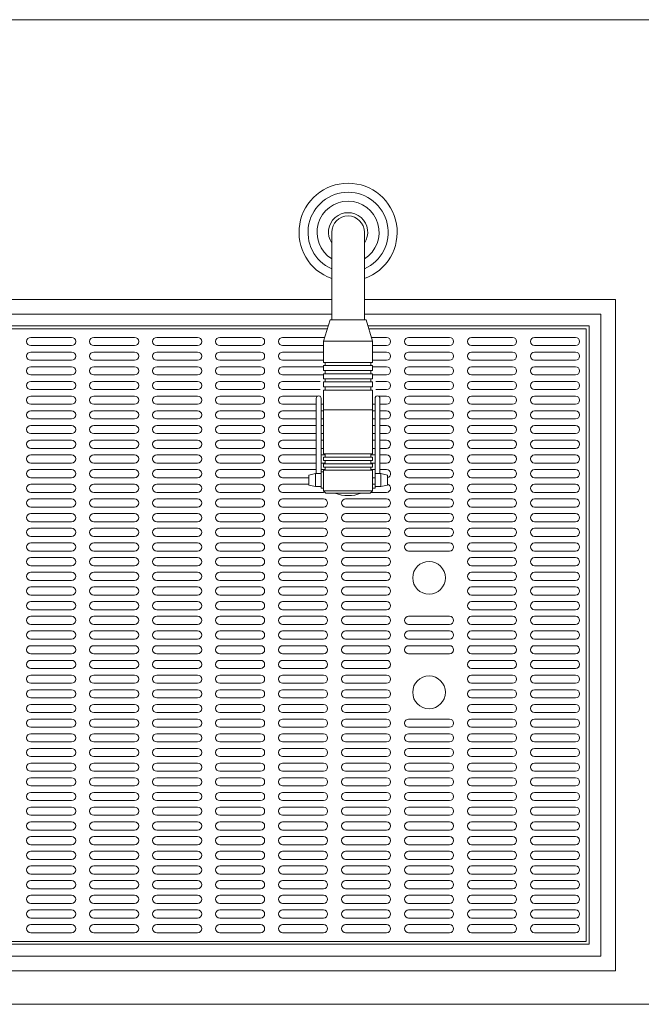
# Model space of a CAD drawing. Units: millimetres. Extents: x 7552 to 10327, y -804 to 11169.
# Drawn here: x 8402 to 8782, y 6120 to 6722 of the extents above; entities that cross this region are included whole.
import ezdxf

# ---------------------------------------------------------------- set-up
doc = ezdxf.new("R2010")
doc.units = ezdxf.units.MM
doc.layers.get('0').update_dxf_attribs({"lineweight": 18})
doc.layers.add('弱線', color=133, linetype='Continuous', lineweight=13)

msp = doc.modelspace()

# ---------------------------------------------------------------- linework, layer by layer
for p, q in [((7911.28, 6722.21), (8853.28, 6722.21)), ((8585.78, 6445.71), (8585.78, 6435.71)), ((8587.28, 6445.71), (8585.78, 6445.71)), ((8618.78, 6435.71), (8618.78, 6445.71)), ((8585.78, 6435.71), (8587.28, 6435.71)), ((8617.28, 6435.71), (8618.78, 6435.71)), ((8853.28, 6120.21), (7911.28, 6120.21))]:
    msp.add_line(p, q)
at = {"ltscale": 0.05}
for p, q in [((8591.28, 6538.71), (8587.28, 6525.71)), ((8613.28, 6538.71), (8617.28, 6525.71)), ((8587.28, 6512.71), (8587.28, 6525.71)), ((8617.28, 6512.71), (8617.28, 6525.71)), ((8587.28, 6483.71), (8587.28, 6495.71)), ((8617.28, 6483.71), (8617.28, 6495.71)), ((8582.78, 6490.71), (8582.78, 6444.71)), ((8585.78, 6490.71), (8585.78, 6444.71)), ((8618.78, 6490.71), (8618.78, 6444.71)), ((8621.78, 6490.71), (8621.78, 6444.71)), ((8587.28, 6483.71), (8617.28, 6483.71)), ((8587.28, 6483.71), (8587.28, 6456.71)), ((8617.28, 6456.71), (8617.28, 6483.71)), ((8578.28, 6443.71), (8582.28, 6444.71)), ((8578.28, 6437.71), (8578.28, 6443.71)), ((8582.28, 6444.71), (8585.78, 6444.71)), ((8587.28, 6446.71), (8587.28, 6434.21)), ((8617.28, 6434.21), (8617.28, 6446.71)), ((8622.28, 6444.71), (8618.78, 6444.71)), ((8626.28, 6443.71), (8622.28, 6444.71)), ((8626.28, 6437.71), (8626.28, 6443.71)), ((8582.28, 6436.71), (8578.28, 6437.71)), ((8585.78, 6436.71), (8582.28, 6436.71)), ((8618.78, 6436.71), (8622.28, 6436.71)), ((8622.28, 6436.71), (8626.28, 6437.71)), ((8587.28, 6434.21), (8588.78, 6432.71)), ((8588.78, 6432.71), (8615.78, 6432.71)), ((8615.78, 6432.71), (8617.28, 6434.21))]:
    msp.add_line(p, q, dxfattribs=at)
msp.add_lwpolyline([(8592.28, 6592.21), (8592.28, 6538.71), (8612.28, 6538.71), (8612.28, 6592.21, 1)], format="xyb", close=True)
for points in [[(7998.77, 6551.22), (7998.77, 6551.22), (7998.77, 6140.7), (8765.79, 6140.7), (8765.79, 6551.22), (8612.28, 6551.22)], [(8592.28, 6551.22), (8172.28, 6551.22)], [(8007.78, 6542.21), (8007.78, 6542.21), (8007.78, 6149.71), (8756.78, 6149.71), (8756.78, 6542.21), (8612.28, 6542.21)], [(8592.28, 6542.21), (8172.28, 6542.21)], [(8591.28, 6538.71), (8613.28, 6538.71)], [(8014.98, 6535.01), (8014.98, 6535.01), (8014.98, 6156.91), (8749.58, 6156.91), (8749.58, 6535.01), (8614.42, 6535.01)], [(8590.14, 6535.01), (8174.42, 6535.01)], [(8587.28, 6512.71), (8588.28, 6512.71), (8588.28, 6510.71), (8587.28, 6510.71), (8587.28, 6507.71), (8588.28, 6507.71), (8588.28, 6505.71), (8587.28, 6505.71), (8587.28, 6502.71), (8588.28, 6502.71), (8588.28, 6500.71), (8587.28, 6500.71), (8587.28, 6497.71), (8588.28, 6497.71), (8588.28, 6495.71), (8587.28, 6495.71)], [(8617.28, 6512.71), (8616.28, 6512.71), (8616.28, 6510.71), (8617.28, 6510.71), (8617.28, 6507.71), (8616.28, 6507.71), (8616.28, 6505.71), (8617.28, 6505.71), (8617.28, 6502.71), (8616.28, 6502.71), (8616.28, 6500.71), (8617.28, 6500.71), (8617.28, 6497.71), (8616.28, 6497.71), (8616.28, 6495.71), (8617.28, 6495.71)], [(8587.28, 6456.71), (8588.28, 6456.71), (8588.28, 6454.71), (8587.28, 6454.71), (8587.28, 6452.71), (8588.28, 6452.71), (8588.28, 6450.71), (8587.28, 6450.71), (8587.28, 6448.71), (8588.28, 6448.71), (8588.28, 6446.71), (8587.28, 6446.71)], [(8617.28, 6456.71), (8616.28, 6456.71), (8616.28, 6454.71), (8617.28, 6454.71), (8617.28, 6452.71), (8616.28, 6452.71), (8616.28, 6450.71), (8617.28, 6450.71), (8617.28, 6448.71), (8616.28, 6448.71), (8616.28, 6446.71), (8617.28, 6446.71)]]:
    msp.add_lwpolyline(points)
at = {"ltscale": 0.5}
msp.add_arc((8602.28, 6592.21), 30, 289.47122, 250.52878, dxfattribs=at)
for centre, radius, start, end in [((8602.28, 6592.21), 12, 326.44269, 213.55731), ((8584.28, 6490.71), 1.5, 0, 180), ((8620.28, 6490.71), 1.5, 0, 180)]:
    msp.add_arc(centre, radius, start, end)
at = {"ltscale": 0.05}
msp.add_arc((8602.28, 6453.29), 22.08, 248.76069, 291.23931, dxfattribs=at)
at = {"layer": '弱線', "ltscale": 0.05}
for p, q in [((8587.28, 6525.71), (8617.28, 6525.71)), ((8588.28, 6512.71), (8616.28, 6512.71)), ((8588.28, 6510.71), (8616.28, 6510.71)), ((8588.28, 6507.71), (8616.28, 6507.71)), ((8588.28, 6505.71), (8616.28, 6505.71)), ((8588.28, 6502.71), (8616.28, 6502.71)), ((8588.28, 6500.71), (8616.28, 6500.71)), ((8588.28, 6497.71), (8616.28, 6497.71)), ((8588.28, 6495.71), (8616.28, 6495.71)), ((8587.28, 6434.21), (8617.28, 6434.21))]:
    msp.add_line(p, q, dxfattribs=at)
at = {"layer": '弱線'}
for p, q in [((8588.28, 6456.71), (8616.28, 6456.71)), ((8588.28, 6454.71), (8616.28, 6454.71)), ((8588.28, 6452.71), (8616.28, 6452.71)), ((8588.28, 6450.71), (8616.28, 6450.71)), ((8588.28, 6448.71), (8616.28, 6448.71)), ((8582.28, 6436.71), (8582.28, 6444.71)), ((8588.28, 6446.71), (8616.28, 6446.71)), ((8622.28, 6436.71), (8622.28, 6444.71))]:
    msp.add_line(p, q, dxfattribs=at)
for points in [[(8016.78, 6533.21), (8016.78, 6533.21), (8016.78, 6158.71), (8747.78, 6158.71), (8747.78, 6533.21), (8614.97, 6533.21)], [(8589.59, 6533.21), (8174.97, 6533.21)], [(8585.28, 6492.06), (8584.93, 6492.06)], [(8619.62, 6492.06), (8619.28, 6492.06)], [(8585.78, 6487.06), (8587.28, 6487.06)], [(8617.28, 6487.06), (8618.78, 6487.06)], [(8587.28, 6483.08), (8585.78, 6483.08)], [(8585.78, 6478.08), (8587.28, 6478.08)], [(8618.78, 6483.08), (8617.28, 6483.08)], [(8617.28, 6478.08), (8618.78, 6478.08)], [(8587.28, 6474.11), (8585.78, 6474.11)], [(8618.78, 6474.11), (8617.28, 6474.11)], [(8585.78, 6469.11), (8587.28, 6469.11)], [(8617.28, 6469.11), (8618.78, 6469.11)], [(8587.28, 6465.13), (8585.78, 6465.13)], [(8585.78, 6460.13), (8587.28, 6460.13)], [(8618.78, 6465.13), (8617.28, 6465.13)], [(8617.28, 6460.13), (8618.78, 6460.13)], [(8618.78, 6456.16), (8616.28, 6456.16)], [(8616.28, 6451.16), (8618.78, 6451.16)], [(8618.78, 6447.18), (8616.28, 6447.18)], [(8617.28, 6442.18), (8618.78, 6442.18)], [(8618.78, 6438.21), (8617.28, 6438.21)]]:
    msp.add_lwpolyline(points, dxfattribs=at)
for points in [[(8433.28, 6522.96, 1), (8433.28, 6527.96), (8408.28, 6527.96, 1), (8408.28, 6522.96)], [(8471.78, 6522.96, 1), (8471.78, 6527.96), (8446.78, 6527.96, 1), (8446.78, 6522.96)], [(8510.28, 6522.96, 1), (8510.28, 6527.96), (8485.28, 6527.96, 1), (8485.28, 6522.96)], [(8548.78, 6522.96, 1), (8548.78, 6527.96), (8523.78, 6527.96, 1), (8523.78, 6522.96)], [(8639.28, 6522.96, -1), (8639.28, 6527.96), (8664.28, 6527.96, -1), (8664.28, 6522.96)], [(8702.78, 6522.96, 1), (8702.78, 6527.96), (8677.78, 6527.96, 1), (8677.78, 6522.96)], [(8741.28, 6522.96, 1), (8741.28, 6527.96), (8716.28, 6527.96, 1), (8716.28, 6522.96)], [(8433.28, 6513.98, 1), (8433.28, 6518.98), (8408.28, 6518.98, 1), (8408.28, 6513.98)], [(8471.78, 6513.98, 1), (8471.78, 6518.98), (8446.78, 6518.98, 1), (8446.78, 6513.98)], [(8510.28, 6513.98, 1), (8510.28, 6518.98), (8485.28, 6518.98, 1), (8485.28, 6513.98)], [(8548.78, 6513.98, 1), (8548.78, 6518.98), (8523.78, 6518.98, 1), (8523.78, 6513.98)], [(8639.28, 6513.98, -1), (8639.28, 6518.98), (8664.28, 6518.98, -1), (8664.28, 6513.98)], [(8702.78, 6513.98, 1), (8702.78, 6518.98), (8677.78, 6518.98, 1), (8677.78, 6513.98)], [(8741.28, 6513.98, 1), (8741.28, 6518.98), (8716.28, 6518.98, 1), (8716.28, 6513.98)], [(8433.28, 6505.01, 1), (8433.28, 6510.01), (8408.28, 6510.01, 1), (8408.28, 6505.01)], [(8471.78, 6505.01, 1), (8471.78, 6510.01), (8446.78, 6510.01, 1), (8446.78, 6505.01)], [(8510.28, 6505.01, 1), (8510.28, 6510.01), (8485.28, 6510.01, 1), (8485.28, 6505.01)], [(8548.78, 6505.01, 1), (8548.78, 6510.01), (8523.78, 6510.01, 1), (8523.78, 6505.01)], [(8639.28, 6505.01, -1), (8639.28, 6510.01), (8664.28, 6510.01, -1), (8664.28, 6505.01)], [(8702.78, 6505.01, 1), (8702.78, 6510.01), (8677.78, 6510.01, 1), (8677.78, 6505.01)], [(8741.28, 6505.01, 1), (8741.28, 6510.01), (8716.28, 6510.01, 1), (8716.28, 6505.01)], [(8433.28, 6496.03, 1), (8433.28, 6501.03), (8408.28, 6501.03, 1), (8408.28, 6496.03)], [(8471.78, 6496.03, 1), (8471.78, 6501.03), (8446.78, 6501.03, 1), (8446.78, 6496.03)], [(8510.28, 6496.03, 1), (8510.28, 6501.03), (8485.28, 6501.03, 1), (8485.28, 6496.03)], [(8548.78, 6496.03, 1), (8548.78, 6501.03), (8523.78, 6501.03, 1), (8523.78, 6496.03)], [(8639.28, 6496.03, -1), (8639.28, 6501.03), (8664.28, 6501.03, -1), (8664.28, 6496.03)], [(8702.78, 6496.03, 1), (8702.78, 6501.03), (8677.78, 6501.03, 1), (8677.78, 6496.03)], [(8741.28, 6496.03, 1), (8741.28, 6501.03), (8716.28, 6501.03, 1), (8716.28, 6496.03)], [(8433.28, 6487.06, 1), (8433.28, 6492.06), (8408.28, 6492.06, 1), (8408.28, 6487.06)], [(8471.78, 6487.06, 1), (8471.78, 6492.06), (8446.78, 6492.06, 1), (8446.78, 6487.06)], [(8510.28, 6487.06, 1), (8510.28, 6492.06), (8485.28, 6492.06, 1), (8485.28, 6487.06)], [(8548.78, 6487.06, 1), (8548.78, 6492.06), (8523.78, 6492.06, 1), (8523.78, 6487.06)], [(8639.28, 6487.06, -1), (8639.28, 6492.06), (8664.28, 6492.06, -1), (8664.28, 6487.06)], [(8702.78, 6487.06, 1), (8702.78, 6492.06), (8677.78, 6492.06, 1), (8677.78, 6487.06)], [(8741.28, 6487.06, 1), (8741.28, 6492.06), (8716.28, 6492.06, 1), (8716.28, 6487.06)], [(8433.28, 6478.08, 1), (8433.28, 6483.08), (8408.28, 6483.08, 1), (8408.28, 6478.08)], [(8471.78, 6478.08, 1), (8471.78, 6483.08), (8446.78, 6483.08, 1), (8446.78, 6478.08)], [(8510.28, 6478.08, 1), (8510.28, 6483.08), (8485.28, 6483.08, 1), (8485.28, 6478.08)], [(8548.78, 6478.08, 1), (8548.78, 6483.08), (8523.78, 6483.08, 1), (8523.78, 6478.08)], [(8639.28, 6478.08, -1), (8639.28, 6483.08), (8664.28, 6483.08, -1), (8664.28, 6478.08)], [(8702.78, 6478.08, 1), (8702.78, 6483.08), (8677.78, 6483.08, 1), (8677.78, 6478.08)], [(8741.28, 6478.08, 1), (8741.28, 6483.08), (8716.28, 6483.08, 1), (8716.28, 6478.08)], [(8433.28, 6469.11, 1), (8433.28, 6474.11), (8408.28, 6474.11, 1), (8408.28, 6469.11)], [(8471.78, 6469.11, 1), (8471.78, 6474.11), (8446.78, 6474.11, 1), (8446.78, 6469.11)], [(8510.28, 6469.11, 1), (8510.28, 6474.11), (8485.28, 6474.11, 1), (8485.28, 6469.11)], [(8548.78, 6469.11, 1), (8548.78, 6474.11), (8523.78, 6474.11, 1), (8523.78, 6469.11)], [(8639.28, 6469.11, -1), (8639.28, 6474.11), (8664.28, 6474.11, -1), (8664.28, 6469.11)], [(8702.78, 6469.11, 1), (8702.78, 6474.11), (8677.78, 6474.11, 1), (8677.78, 6469.11)], [(8741.28, 6469.11, 1), (8741.28, 6474.11), (8716.28, 6474.11, 1), (8716.28, 6469.11)], [(8433.28, 6460.13, 1), (8433.28, 6465.13), (8408.28, 6465.13, 1), (8408.28, 6460.13)], [(8471.78, 6460.13, 1), (8471.78, 6465.13), (8446.78, 6465.13, 1), (8446.78, 6460.13)], [(8510.28, 6460.13, 1), (8510.28, 6465.13), (8485.28, 6465.13, 1), (8485.28, 6460.13)], [(8548.78, 6460.13, 1), (8548.78, 6465.13), (8523.78, 6465.13, 1), (8523.78, 6460.13)], [(8639.28, 6460.13, -1), (8639.28, 6465.13), (8664.28, 6465.13, -1), (8664.28, 6460.13)], [(8702.78, 6460.13, 1), (8702.78, 6465.13), (8677.78, 6465.13, 1), (8677.78, 6460.13)], [(8741.28, 6460.13, 1), (8741.28, 6465.13), (8716.28, 6465.13, 1), (8716.28, 6460.13)], [(8433.28, 6451.16, 1), (8433.28, 6456.16), (8408.28, 6456.16, 1), (8408.28, 6451.16)], [(8471.78, 6451.16, 1), (8471.78, 6456.16), (8446.78, 6456.16, 1), (8446.78, 6451.16)], [(8510.28, 6451.16, 1), (8510.28, 6456.16), (8485.28, 6456.16, 1), (8485.28, 6451.16)], [(8548.78, 6451.16, 1), (8548.78, 6456.16), (8523.78, 6456.16, 1), (8523.78, 6451.16)], [(8639.28, 6451.16, -1), (8639.28, 6456.16), (8664.28, 6456.16, -1), (8664.28, 6451.16)], [(8702.78, 6451.16, 1), (8702.78, 6456.16), (8677.78, 6456.16, 1), (8677.78, 6451.16)], [(8741.28, 6451.16, 1), (8741.28, 6456.16), (8716.28, 6456.16, 1), (8716.28, 6451.16)], [(8433.28, 6442.18, 1), (8433.28, 6447.18), (8408.28, 6447.18, 1), (8408.28, 6442.18)], [(8471.78, 6442.18, 1), (8471.78, 6447.18), (8446.78, 6447.18, 1), (8446.78, 6442.18)], [(8510.28, 6442.18, 1), (8510.28, 6447.18), (8485.28, 6447.18, 1), (8485.28, 6442.18)], [(8548.78, 6442.18, 1), (8548.78, 6447.18), (8523.78, 6447.18, 1), (8523.78, 6442.18)], [(8639.28, 6442.18, -1), (8639.28, 6447.18), (8664.28, 6447.18, -1), (8664.28, 6442.18)], [(8702.78, 6442.18, 1), (8702.78, 6447.18), (8677.78, 6447.18, 1), (8677.78, 6442.18)], [(8741.28, 6442.18, 1), (8741.28, 6447.18), (8716.28, 6447.18, 1), (8716.28, 6442.18)], [(8433.28, 6433.21, 1), (8433.28, 6438.21), (8408.28, 6438.21, 1), (8408.28, 6433.21)], [(8471.78, 6433.21, 1), (8471.78, 6438.21), (8446.78, 6438.21, 1), (8446.78, 6433.21)], [(8510.28, 6433.21, 1), (8510.28, 6438.21), (8485.28, 6438.21, 1), (8485.28, 6433.21)], [(8548.78, 6433.21, 1), (8548.78, 6438.21), (8523.78, 6438.21, 1), (8523.78, 6433.21)], [(8639.28, 6433.21, -1), (8639.28, 6438.21), (8664.28, 6438.21, -1), (8664.28, 6433.21)], [(8702.78, 6433.21, 1), (8702.78, 6438.21), (8677.78, 6438.21, 1), (8677.78, 6433.21)], [(8741.28, 6433.21, 1), (8741.28, 6438.21), (8716.28, 6438.21, 1), (8716.28, 6433.21)], [(8433.28, 6424.23, 1), (8433.28, 6429.23), (8408.28, 6429.23, 1), (8408.28, 6424.23)], [(8471.78, 6424.23, 1), (8471.78, 6429.23), (8446.78, 6429.23, 1), (8446.78, 6424.23)], [(8510.28, 6424.23, 1), (8510.28, 6429.23), (8485.28, 6429.23, 1), (8485.28, 6424.23)], [(8548.78, 6424.23, 1), (8548.78, 6429.23), (8523.78, 6429.23, 1), (8523.78, 6424.23)], [(8587.28, 6424.23, 1), (8587.28, 6429.23), (8562.28, 6429.23, 1), (8562.28, 6424.23)], [(8625.78, 6424.23, 1), (8625.78, 6429.23), (8600.78, 6429.23, 1), (8600.78, 6424.23)], [(8639.28, 6424.23, -1), (8639.28, 6429.23), (8664.28, 6429.23, -1), (8664.28, 6424.23)], [(8702.78, 6424.23, 1), (8702.78, 6429.23), (8677.78, 6429.23, 1), (8677.78, 6424.23)], [(8741.28, 6424.23, 1), (8741.28, 6429.23), (8716.28, 6429.23, 1), (8716.28, 6424.23)], [(8433.28, 6415.26, 1), (8433.28, 6420.26), (8408.28, 6420.26, 1), (8408.28, 6415.26)], [(8471.78, 6415.26, 1), (8471.78, 6420.26), (8446.78, 6420.26, 1), (8446.78, 6415.26)], [(8510.28, 6415.26, 1), (8510.28, 6420.26), (8485.28, 6420.26, 1), (8485.28, 6415.26)], [(8548.78, 6415.26, 1), (8548.78, 6420.26), (8523.78, 6420.26, 1), (8523.78, 6415.26)], [(8587.28, 6415.26, 1), (8587.28, 6420.26), (8562.28, 6420.26, 1), (8562.28, 6415.26)], [(8625.78, 6415.26, 1), (8625.78, 6420.26), (8600.78, 6420.26, 1), (8600.78, 6415.26)], [(8639.28, 6415.26, -1), (8639.28, 6420.26), (8664.28, 6420.26, -1), (8664.28, 6415.26)], [(8702.78, 6415.26, 1), (8702.78, 6420.26), (8677.78, 6420.26, 1), (8677.78, 6415.26)], [(8741.28, 6415.26, 1), (8741.28, 6420.26), (8716.28, 6420.26, 1), (8716.28, 6415.26)], [(8433.28, 6406.28, 1), (8433.28, 6411.28), (8408.28, 6411.28, 1), (8408.28, 6406.28)], [(8471.78, 6406.28, 1), (8471.78, 6411.28), (8446.78, 6411.28, 1), (8446.78, 6406.28)], [(8510.28, 6406.28, 1), (8510.28, 6411.28), (8485.28, 6411.28, 1), (8485.28, 6406.28)], [(8548.78, 6406.28, 1), (8548.78, 6411.28), (8523.78, 6411.28, 1), (8523.78, 6406.28)], [(8587.28, 6406.28, 1), (8587.28, 6411.28), (8562.28, 6411.28, 1), (8562.28, 6406.28)], [(8625.78, 6406.28, 1), (8625.78, 6411.28), (8600.78, 6411.28, 1), (8600.78, 6406.28)], [(8639.28, 6406.28, -1), (8639.28, 6411.28), (8664.28, 6411.28, -1), (8664.28, 6406.28)], [(8702.78, 6406.28, 1), (8702.78, 6411.28), (8677.78, 6411.28, 1), (8677.78, 6406.28)], [(8741.28, 6406.28, 1), (8741.28, 6411.28), (8716.28, 6411.28, 1), (8716.28, 6406.28)], [(8433.28, 6397.31, 1), (8433.28, 6402.31), (8408.28, 6402.31, 1), (8408.28, 6397.31)], [(8471.78, 6397.31, 1), (8471.78, 6402.31), (8446.78, 6402.31, 1), (8446.78, 6397.31)], [(8510.28, 6397.31, 1), (8510.28, 6402.31), (8485.28, 6402.31, 1), (8485.28, 6397.31)], [(8548.78, 6397.31, 1), (8548.78, 6402.31), (8523.78, 6402.31, 1), (8523.78, 6397.31)], [(8587.28, 6397.31, 1), (8587.28, 6402.31), (8562.28, 6402.31, 1), (8562.28, 6397.31)], [(8625.78, 6397.31, 1), (8625.78, 6402.31), (8600.78, 6402.31, 1), (8600.78, 6397.31)], [(8639.28, 6397.31, -1), (8639.28, 6402.31), (8664.28, 6402.31, -1), (8664.28, 6397.31)], [(8702.78, 6397.31, 1), (8702.78, 6402.31), (8677.78, 6402.31, 1), (8677.78, 6397.31)], [(8741.28, 6397.31, 1), (8741.28, 6402.31), (8716.28, 6402.31, 1), (8716.28, 6397.31)], [(8433.28, 6388.33, 1), (8433.28, 6393.33), (8408.28, 6393.33, 1), (8408.28, 6388.33)], [(8471.78, 6388.33, 1), (8471.78, 6393.33), (8446.78, 6393.33, 1), (8446.78, 6388.33)], [(8510.28, 6388.33, 1), (8510.28, 6393.33), (8485.28, 6393.33, 1), (8485.28, 6388.33)], [(8548.78, 6388.33, 1), (8548.78, 6393.33), (8523.78, 6393.33, 1), (8523.78, 6388.33)], [(8587.28, 6388.33, 1), (8587.28, 6393.33), (8562.28, 6393.33, 1), (8562.28, 6388.33)], [(8625.78, 6388.33, 1), (8625.78, 6393.33), (8600.78, 6393.33, 1), (8600.78, 6388.33)], [(8702.78, 6388.33, 1), (8702.78, 6393.33), (8677.78, 6393.33, 1), (8677.78, 6388.33)], [(8741.28, 6388.33, 1), (8741.28, 6393.33), (8716.28, 6393.33, 1), (8716.28, 6388.33)], [(8433.28, 6379.36, 1), (8433.28, 6384.36), (8408.28, 6384.36, 1), (8408.28, 6379.36)], [(8471.78, 6379.36, 1), (8471.78, 6384.36), (8446.78, 6384.36, 1), (8446.78, 6379.36)], [(8510.28, 6379.36, 1), (8510.28, 6384.36), (8485.28, 6384.36, 1), (8485.28, 6379.36)], [(8548.78, 6379.36, 1), (8548.78, 6384.36), (8523.78, 6384.36, 1), (8523.78, 6379.36)], [(8587.28, 6379.36, 1), (8587.28, 6384.36), (8562.28, 6384.36, 1), (8562.28, 6379.36)], [(8625.78, 6379.36, 1), (8625.78, 6384.36), (8600.78, 6384.36, 1), (8600.78, 6379.36)], [(8702.78, 6379.36, 1), (8702.78, 6384.36), (8677.78, 6384.36, 1), (8677.78, 6379.36)], [(8741.28, 6379.36, 1), (8741.28, 6384.36), (8716.28, 6384.36, 1), (8716.28, 6379.36)], [(8433.28, 6370.38, 1), (8433.28, 6375.38), (8408.28, 6375.38, 1), (8408.28, 6370.38)], [(8471.78, 6370.38, 1), (8471.78, 6375.38), (8446.78, 6375.38, 1), (8446.78, 6370.38)], [(8510.28, 6370.38, 1), (8510.28, 6375.38), (8485.28, 6375.38, 1), (8485.28, 6370.38)], [(8548.78, 6370.38, 1), (8548.78, 6375.38), (8523.78, 6375.38, 1), (8523.78, 6370.38)], [(8587.28, 6370.38, 1), (8587.28, 6375.38), (8562.28, 6375.38, 1), (8562.28, 6370.38)], [(8625.78, 6370.38, 1), (8625.78, 6375.38), (8600.78, 6375.38, 1), (8600.78, 6370.38)], [(8702.78, 6370.38, 1), (8702.78, 6375.38), (8677.78, 6375.38, 1), (8677.78, 6370.38)], [(8741.28, 6370.38, 1), (8741.28, 6375.38), (8716.28, 6375.38, 1), (8716.28, 6370.38)], [(8433.28, 6361.41, 1), (8433.28, 6366.41), (8408.28, 6366.41, 1), (8408.28, 6361.41)], [(8471.78, 6361.41, 1), (8471.78, 6366.41), (8446.78, 6366.41, 1), (8446.78, 6361.41)], [(8510.28, 6361.41, 1), (8510.28, 6366.41), (8485.28, 6366.41, 1), (8485.28, 6361.41)], [(8548.78, 6361.41, 1), (8548.78, 6366.41), (8523.78, 6366.41, 1), (8523.78, 6361.41)], [(8587.28, 6361.41, 1), (8587.28, 6366.41), (8562.28, 6366.41, 1), (8562.28, 6361.41)], [(8625.78, 6361.41, 1), (8625.78, 6366.41), (8600.78, 6366.41, 1), (8600.78, 6361.41)], [(8702.78, 6361.41, 1), (8702.78, 6366.41), (8677.78, 6366.41, 1), (8677.78, 6361.41)], [(8741.28, 6361.41, 1), (8741.28, 6366.41), (8716.28, 6366.41, 1), (8716.28, 6361.41)], [(8433.28, 6352.43, 1), (8433.28, 6357.43), (8408.28, 6357.43, 1), (8408.28, 6352.43)], [(8471.78, 6352.43, 1), (8471.78, 6357.43), (8446.78, 6357.43, 1), (8446.78, 6352.43)], [(8510.28, 6352.43, 1), (8510.28, 6357.43), (8485.28, 6357.43, 1), (8485.28, 6352.43)], [(8548.78, 6352.43, 1), (8548.78, 6357.43), (8523.78, 6357.43, 1), (8523.78, 6352.43)], [(8587.28, 6352.43, 1), (8587.28, 6357.43), (8562.28, 6357.43, 1), (8562.28, 6352.43)], [(8625.78, 6352.43, 1), (8625.78, 6357.43), (8600.78, 6357.43, 1), (8600.78, 6352.43)], [(8639.28, 6352.43, -1), (8639.28, 6357.43), (8664.28, 6357.43, -1), (8664.28, 6352.43)], [(8702.78, 6352.43, 1), (8702.78, 6357.43), (8677.78, 6357.43, 1), (8677.78, 6352.43)], [(8741.28, 6352.43, 1), (8741.28, 6357.43), (8716.28, 6357.43, 1), (8716.28, 6352.43)], [(8433.28, 6343.46, 1), (8433.28, 6348.46), (8408.28, 6348.46, 1), (8408.28, 6343.46)], [(8471.78, 6343.46, 1), (8471.78, 6348.46), (8446.78, 6348.46, 1), (8446.78, 6343.46)], [(8510.28, 6343.46, 1), (8510.28, 6348.46), (8485.28, 6348.46, 1), (8485.28, 6343.46)], [(8548.78, 6343.46, 1), (8548.78, 6348.46), (8523.78, 6348.46, 1), (8523.78, 6343.46)], [(8587.28, 6343.46, 1), (8587.28, 6348.46), (8562.28, 6348.46, 1), (8562.28, 6343.46)], [(8625.78, 6343.46, 1), (8625.78, 6348.46), (8600.78, 6348.46, 1), (8600.78, 6343.46)], [(8639.28, 6343.46, -1), (8639.28, 6348.46), (8664.28, 6348.46, -1), (8664.28, 6343.46)], [(8702.78, 6343.46, 1), (8702.78, 6348.46), (8677.78, 6348.46, 1), (8677.78, 6343.46)], [(8741.28, 6343.46, 1), (8741.28, 6348.46), (8716.28, 6348.46, 1), (8716.28, 6343.46)], [(8433.28, 6334.48, 1), (8433.28, 6339.48), (8408.28, 6339.48, 1), (8408.28, 6334.48)], [(8471.78, 6334.48, 1), (8471.78, 6339.48), (8446.78, 6339.48, 1), (8446.78, 6334.48)], [(8510.28, 6334.48, 1), (8510.28, 6339.48), (8485.28, 6339.48, 1), (8485.28, 6334.48)], [(8548.78, 6334.48, 1), (8548.78, 6339.48), (8523.78, 6339.48, 1), (8523.78, 6334.48)], [(8587.28, 6334.48, 1), (8587.28, 6339.48), (8562.28, 6339.48, 1), (8562.28, 6334.48)], [(8625.78, 6334.48, 1), (8625.78, 6339.48), (8600.78, 6339.48, 1), (8600.78, 6334.48)], [(8639.28, 6334.48, -1), (8639.28, 6339.48), (8664.28, 6339.48, -1), (8664.28, 6334.48)], [(8702.78, 6334.48, 1), (8702.78, 6339.48), (8677.78, 6339.48, 1), (8677.78, 6334.48)], [(8741.28, 6334.48, 1), (8741.28, 6339.48), (8716.28, 6339.48, 1), (8716.28, 6334.48)], [(8433.28, 6325.51, 1), (8433.28, 6330.51), (8408.28, 6330.51, 1), (8408.28, 6325.51)], [(8471.78, 6325.51, 1), (8471.78, 6330.51), (8446.78, 6330.51, 1), (8446.78, 6325.51)], [(8510.28, 6325.51, 1), (8510.28, 6330.51), (8485.28, 6330.51, 1), (8485.28, 6325.51)], [(8548.78, 6325.51, 1), (8548.78, 6330.51), (8523.78, 6330.51, 1), (8523.78, 6325.51)], [(8587.28, 6325.51, 1), (8587.28, 6330.51), (8562.28, 6330.51, 1), (8562.28, 6325.51)], [(8625.78, 6325.51, 1), (8625.78, 6330.51), (8600.78, 6330.51, 1), (8600.78, 6325.51)], [(8702.78, 6325.51, 1), (8702.78, 6330.51), (8677.78, 6330.51, 1), (8677.78, 6325.51)], [(8741.28, 6325.51, 1), (8741.28, 6330.51), (8716.28, 6330.51, 1), (8716.28, 6325.51)], [(8433.28, 6316.53, 1), (8433.28, 6321.53), (8408.28, 6321.53, 1), (8408.28, 6316.53)], [(8471.78, 6316.53, 1), (8471.78, 6321.53), (8446.78, 6321.53, 1), (8446.78, 6316.53)], [(8510.28, 6316.53, 1), (8510.28, 6321.53), (8485.28, 6321.53, 1), (8485.28, 6316.53)], [(8548.78, 6316.53, 1), (8548.78, 6321.53), (8523.78, 6321.53, 1), (8523.78, 6316.53)], [(8587.28, 6316.53, 1), (8587.28, 6321.53), (8562.28, 6321.53, 1), (8562.28, 6316.53)], [(8625.78, 6316.53, 1), (8625.78, 6321.53), (8600.78, 6321.53, 1), (8600.78, 6316.53)], [(8702.78, 6316.53, 1), (8702.78, 6321.53), (8677.78, 6321.53, 1), (8677.78, 6316.53)], [(8741.28, 6316.53, 1), (8741.28, 6321.53), (8716.28, 6321.53, 1), (8716.28, 6316.53)], [(8433.28, 6307.56, 1), (8433.28, 6312.56), (8408.28, 6312.56, 1), (8408.28, 6307.56)], [(8471.78, 6307.56, 1), (8471.78, 6312.56), (8446.78, 6312.56, 1), (8446.78, 6307.56)], [(8510.28, 6307.56, 1), (8510.28, 6312.56), (8485.28, 6312.56, 1), (8485.28, 6307.56)], [(8548.78, 6307.56, 1), (8548.78, 6312.56), (8523.78, 6312.56, 1), (8523.78, 6307.56)], [(8587.28, 6307.56, 1), (8587.28, 6312.56), (8562.28, 6312.56, 1), (8562.28, 6307.56)], [(8625.78, 6307.56, 1), (8625.78, 6312.56), (8600.78, 6312.56, 1), (8600.78, 6307.56)], [(8702.78, 6307.56, 1), (8702.78, 6312.56), (8677.78, 6312.56, 1), (8677.78, 6307.56)], [(8741.28, 6307.56, 1), (8741.28, 6312.56), (8716.28, 6312.56, 1), (8716.28, 6307.56)], [(8433.28, 6298.58, 1), (8433.28, 6303.58), (8408.28, 6303.58, 1), (8408.28, 6298.58)], [(8471.78, 6298.58, 1), (8471.78, 6303.58), (8446.78, 6303.58, 1), (8446.78, 6298.58)], [(8510.28, 6298.58, 1), (8510.28, 6303.58), (8485.28, 6303.58, 1), (8485.28, 6298.58)], [(8548.78, 6298.58, 1), (8548.78, 6303.58), (8523.78, 6303.58, 1), (8523.78, 6298.58)], [(8587.28, 6298.58, 1), (8587.28, 6303.58), (8562.28, 6303.58, 1), (8562.28, 6298.58)], [(8625.78, 6298.58, 1), (8625.78, 6303.58), (8600.78, 6303.58, 1), (8600.78, 6298.58)], [(8702.78, 6298.58, 1), (8702.78, 6303.58), (8677.78, 6303.58, 1), (8677.78, 6298.58)], [(8741.28, 6298.58, 1), (8741.28, 6303.58), (8716.28, 6303.58, 1), (8716.28, 6298.58)], [(8433.28, 6289.61, 1), (8433.28, 6294.61), (8408.28, 6294.61, 1), (8408.28, 6289.61)], [(8471.78, 6289.61, 1), (8471.78, 6294.61), (8446.78, 6294.61, 1), (8446.78, 6289.61)], [(8510.28, 6289.61, 1), (8510.28, 6294.61), (8485.28, 6294.61, 1), (8485.28, 6289.61)], [(8548.78, 6289.61, 1), (8548.78, 6294.61), (8523.78, 6294.61, 1), (8523.78, 6289.61)], [(8587.28, 6289.61, 1), (8587.28, 6294.61), (8562.28, 6294.61, 1), (8562.28, 6289.61)], [(8625.78, 6289.61, 1), (8625.78, 6294.61), (8600.78, 6294.61, 1), (8600.78, 6289.61)], [(8639.28, 6289.61, -1), (8639.28, 6294.61), (8664.28, 6294.61, -1), (8664.28, 6289.61)], [(8702.78, 6289.61, 1), (8702.78, 6294.61), (8677.78, 6294.61, 1), (8677.78, 6289.61)], [(8741.28, 6289.61, 1), (8741.28, 6294.61), (8716.28, 6294.61, 1), (8716.28, 6289.61)], [(8433.28, 6280.63, 1), (8433.28, 6285.63), (8408.28, 6285.63, 1), (8408.28, 6280.63)], [(8471.78, 6280.63, 1), (8471.78, 6285.63), (8446.78, 6285.63, 1), (8446.78, 6280.63)], [(8510.28, 6280.63, 1), (8510.28, 6285.63), (8485.28, 6285.63, 1), (8485.28, 6280.63)], [(8548.78, 6280.63, 1), (8548.78, 6285.63), (8523.78, 6285.63, 1), (8523.78, 6280.63)], [(8587.28, 6280.63, 1), (8587.28, 6285.63), (8562.28, 6285.63, 1), (8562.28, 6280.63)], [(8625.78, 6280.63, 1), (8625.78, 6285.63), (8600.78, 6285.63, 1), (8600.78, 6280.63)], [(8639.28, 6280.63, -1), (8639.28, 6285.63), (8664.28, 6285.63, -1), (8664.28, 6280.63)], [(8702.78, 6280.63, 1), (8702.78, 6285.63), (8677.78, 6285.63, 1), (8677.78, 6280.63)], [(8741.28, 6280.63, 1), (8741.28, 6285.63), (8716.28, 6285.63, 1), (8716.28, 6280.63)], [(8433.28, 6271.66, 1), (8433.28, 6276.66), (8408.28, 6276.66, 1), (8408.28, 6271.66)], [(8471.78, 6271.66, 1), (8471.78, 6276.66), (8446.78, 6276.66, 1), (8446.78, 6271.66)], [(8510.28, 6271.66, 1), (8510.28, 6276.66), (8485.28, 6276.66, 1), (8485.28, 6271.66)], [(8548.78, 6271.66, 1), (8548.78, 6276.66), (8523.78, 6276.66, 1), (8523.78, 6271.66)], [(8587.28, 6271.66, 1), (8587.28, 6276.66), (8562.28, 6276.66, 1), (8562.28, 6271.66)], [(8625.78, 6271.66, 1), (8625.78, 6276.66), (8600.78, 6276.66, 1), (8600.78, 6271.66)], [(8639.28, 6271.66, -1), (8639.28, 6276.66), (8664.28, 6276.66, -1), (8664.28, 6271.66)], [(8702.78, 6271.66, 1), (8702.78, 6276.66), (8677.78, 6276.66, 1), (8677.78, 6271.66)], [(8741.28, 6271.66, 1), (8741.28, 6276.66), (8716.28, 6276.66, 1), (8716.28, 6271.66)], [(8433.28, 6262.68, 1), (8433.28, 6267.68), (8408.28, 6267.68, 1), (8408.28, 6262.68)], [(8471.78, 6262.68, 1), (8471.78, 6267.68), (8446.78, 6267.68, 1), (8446.78, 6262.68)], [(8510.28, 6262.68, 1), (8510.28, 6267.68), (8485.28, 6267.68, 1), (8485.28, 6262.68)], [(8548.78, 6262.68, 1), (8548.78, 6267.68), (8523.78, 6267.68, 1), (8523.78, 6262.68)], [(8587.28, 6262.68, 1), (8587.28, 6267.68), (8562.28, 6267.68, 1), (8562.28, 6262.68)], [(8625.78, 6262.68, 1), (8625.78, 6267.68), (8600.78, 6267.68, 1), (8600.78, 6262.68)], [(8639.28, 6262.68, -1), (8639.28, 6267.68), (8664.28, 6267.68, -1), (8664.28, 6262.68)], [(8702.78, 6262.68, 1), (8702.78, 6267.68), (8677.78, 6267.68, 1), (8677.78, 6262.68)], [(8741.28, 6262.68, 1), (8741.28, 6267.68), (8716.28, 6267.68, 1), (8716.28, 6262.68)], [(8433.28, 6253.71, 1), (8433.28, 6258.71), (8408.28, 6258.71, 1), (8408.28, 6253.71)], [(8471.78, 6253.71, 1), (8471.78, 6258.71), (8446.78, 6258.71, 1), (8446.78, 6253.71)], [(8510.28, 6253.71, 1), (8510.28, 6258.71), (8485.28, 6258.71, 1), (8485.28, 6253.71)], [(8548.78, 6253.71, 1), (8548.78, 6258.71), (8523.78, 6258.71, 1), (8523.78, 6253.71)], [(8587.28, 6253.71, 1), (8587.28, 6258.71), (8562.28, 6258.71, 1), (8562.28, 6253.71)], [(8625.78, 6253.71, 1), (8625.78, 6258.71), (8600.78, 6258.71, 1), (8600.78, 6253.71)], [(8639.28, 6253.71, -1), (8639.28, 6258.71), (8664.28, 6258.71, -1), (8664.28, 6253.71)], [(8702.78, 6253.71, 1), (8702.78, 6258.71), (8677.78, 6258.71, 1), (8677.78, 6253.71)], [(8741.28, 6253.71, 1), (8741.28, 6258.71), (8716.28, 6258.71, 1), (8716.28, 6253.71)], [(8433.28, 6244.73, 1), (8433.28, 6249.73), (8408.28, 6249.73, 1), (8408.28, 6244.73)], [(8471.78, 6244.73, 1), (8471.78, 6249.73), (8446.78, 6249.73, 1), (8446.78, 6244.73)], [(8510.28, 6244.73, 1), (8510.28, 6249.73), (8485.28, 6249.73, 1), (8485.28, 6244.73)], [(8548.78, 6244.73, 1), (8548.78, 6249.73), (8523.78, 6249.73, 1), (8523.78, 6244.73)], [(8587.28, 6244.73, 1), (8587.28, 6249.73), (8562.28, 6249.73, 1), (8562.28, 6244.73)], [(8625.78, 6244.73, 1), (8625.78, 6249.73), (8600.78, 6249.73, 1), (8600.78, 6244.73)], [(8639.28, 6244.73, -1), (8639.28, 6249.73), (8664.28, 6249.73, -1), (8664.28, 6244.73)], [(8702.78, 6244.73, 1), (8702.78, 6249.73), (8677.78, 6249.73, 1), (8677.78, 6244.73)], [(8741.28, 6244.73, 1), (8741.28, 6249.73), (8716.28, 6249.73, 1), (8716.28, 6244.73)], [(8433.28, 6235.76, 1), (8433.28, 6240.76), (8408.28, 6240.76, 1), (8408.28, 6235.76)], [(8471.78, 6235.76, 1), (8471.78, 6240.76), (8446.78, 6240.76, 1), (8446.78, 6235.76)], [(8510.28, 6235.76, 1), (8510.28, 6240.76), (8485.28, 6240.76, 1), (8485.28, 6235.76)], [(8548.78, 6235.76, 1), (8548.78, 6240.76), (8523.78, 6240.76, 1), (8523.78, 6235.76)], [(8587.28, 6235.76, 1), (8587.28, 6240.76), (8562.28, 6240.76, 1), (8562.28, 6235.76)], [(8625.78, 6235.76, 1), (8625.78, 6240.76), (8600.78, 6240.76, 1), (8600.78, 6235.76)], [(8639.28, 6235.76, -1), (8639.28, 6240.76), (8664.28, 6240.76, -1), (8664.28, 6235.76)], [(8702.78, 6235.76, 1), (8702.78, 6240.76), (8677.78, 6240.76, 1), (8677.78, 6235.76)], [(8741.28, 6235.76, 1), (8741.28, 6240.76), (8716.28, 6240.76, 1), (8716.28, 6235.76)], [(8433.28, 6226.78, 1), (8433.28, 6231.78), (8408.28, 6231.78, 1), (8408.28, 6226.78)], [(8471.78, 6226.78, 1), (8471.78, 6231.78), (8446.78, 6231.78, 1), (8446.78, 6226.78)], [(8510.28, 6226.78, 1), (8510.28, 6231.78), (8485.28, 6231.78, 1), (8485.28, 6226.78)], [(8548.78, 6226.78, 1), (8548.78, 6231.78), (8523.78, 6231.78, 1), (8523.78, 6226.78)], [(8587.28, 6226.78, 1), (8587.28, 6231.78), (8562.28, 6231.78, 1), (8562.28, 6226.78)], [(8625.78, 6226.78, 1), (8625.78, 6231.78), (8600.78, 6231.78, 1), (8600.78, 6226.78)], [(8639.28, 6226.78, -1), (8639.28, 6231.78), (8664.28, 6231.78, -1), (8664.28, 6226.78)], [(8702.78, 6226.78, 1), (8702.78, 6231.78), (8677.78, 6231.78, 1), (8677.78, 6226.78)], [(8741.28, 6226.78, 1), (8741.28, 6231.78), (8716.28, 6231.78, 1), (8716.28, 6226.78)], [(8433.28, 6217.81, 1), (8433.28, 6222.81), (8408.28, 6222.81, 1), (8408.28, 6217.81)], [(8471.78, 6217.81, 1), (8471.78, 6222.81), (8446.78, 6222.81, 1), (8446.78, 6217.81)], [(8510.28, 6217.81, 1), (8510.28, 6222.81), (8485.28, 6222.81, 1), (8485.28, 6217.81)], [(8548.78, 6217.81, 1), (8548.78, 6222.81), (8523.78, 6222.81, 1), (8523.78, 6217.81)], [(8587.28, 6217.81, 1), (8587.28, 6222.81), (8562.28, 6222.81, 1), (8562.28, 6217.81)], [(8625.78, 6217.81, 1), (8625.78, 6222.81), (8600.78, 6222.81, 1), (8600.78, 6217.81)], [(8639.28, 6217.81, -1), (8639.28, 6222.81), (8664.28, 6222.81, -1), (8664.28, 6217.81)], [(8702.78, 6217.81, 1), (8702.78, 6222.81), (8677.78, 6222.81, 1), (8677.78, 6217.81)], [(8741.28, 6217.81, 1), (8741.28, 6222.81), (8716.28, 6222.81, 1), (8716.28, 6217.81)], [(8433.28, 6208.83, 1), (8433.28, 6213.83), (8408.28, 6213.83, 1), (8408.28, 6208.83)], [(8471.78, 6208.83, 1), (8471.78, 6213.83), (8446.78, 6213.83, 1), (8446.78, 6208.83)], [(8510.28, 6208.83, 1), (8510.28, 6213.83), (8485.28, 6213.83, 1), (8485.28, 6208.83)], [(8548.78, 6208.83, 1), (8548.78, 6213.83), (8523.78, 6213.83, 1), (8523.78, 6208.83)], [(8587.28, 6208.83, 1), (8587.28, 6213.83), (8562.28, 6213.83, 1), (8562.28, 6208.83)], [(8625.78, 6208.83, 1), (8625.78, 6213.83), (8600.78, 6213.83, 1), (8600.78, 6208.83)], [(8639.28, 6208.83, -1), (8639.28, 6213.83), (8664.28, 6213.83, -1), (8664.28, 6208.83)], [(8702.78, 6208.83, 1), (8702.78, 6213.83), (8677.78, 6213.83, 1), (8677.78, 6208.83)], [(8741.28, 6208.83, 1), (8741.28, 6213.83), (8716.28, 6213.83, 1), (8716.28, 6208.83)], [(8433.28, 6199.86, 1), (8433.28, 6204.86), (8408.28, 6204.86, 1), (8408.28, 6199.86)], [(8471.78, 6199.86, 1), (8471.78, 6204.86), (8446.78, 6204.86, 1), (8446.78, 6199.86)], [(8510.28, 6199.86, 1), (8510.28, 6204.86), (8485.28, 6204.86, 1), (8485.28, 6199.86)], [(8548.78, 6199.86, 1), (8548.78, 6204.86), (8523.78, 6204.86, 1), (8523.78, 6199.86)], [(8587.28, 6199.86, 1), (8587.28, 6204.86), (8562.28, 6204.86, 1), (8562.28, 6199.86)], [(8625.78, 6199.86, 1), (8625.78, 6204.86), (8600.78, 6204.86, 1), (8600.78, 6199.86)], [(8639.28, 6199.86, -1), (8639.28, 6204.86), (8664.28, 6204.86, -1), (8664.28, 6199.86)], [(8702.78, 6199.86, 1), (8702.78, 6204.86), (8677.78, 6204.86, 1), (8677.78, 6199.86)], [(8741.28, 6199.86, 1), (8741.28, 6204.86), (8716.28, 6204.86, 1), (8716.28, 6199.86)], [(8433.28, 6190.88, 1), (8433.28, 6195.88), (8408.28, 6195.88, 1), (8408.28, 6190.88)], [(8471.78, 6190.88, 1), (8471.78, 6195.88), (8446.78, 6195.88, 1), (8446.78, 6190.88)], [(8510.28, 6190.88, 1), (8510.28, 6195.88), (8485.28, 6195.88, 1), (8485.28, 6190.88)], [(8548.78, 6190.88, 1), (8548.78, 6195.88), (8523.78, 6195.88, 1), (8523.78, 6190.88)], [(8587.28, 6190.88, 1), (8587.28, 6195.88), (8562.28, 6195.88, 1), (8562.28, 6190.88)], [(8625.78, 6190.88, 1), (8625.78, 6195.88), (8600.78, 6195.88, 1), (8600.78, 6190.88)], [(8639.28, 6190.88, -1), (8639.28, 6195.88), (8664.28, 6195.88, -1), (8664.28, 6190.88)], [(8702.78, 6190.88, 1), (8702.78, 6195.88), (8677.78, 6195.88, 1), (8677.78, 6190.88)], [(8741.28, 6190.88, 1), (8741.28, 6195.88), (8716.28, 6195.88, 1), (8716.28, 6190.88)], [(8433.28, 6181.91, 1), (8433.28, 6186.91), (8408.28, 6186.91, 1), (8408.28, 6181.91)], [(8471.78, 6181.91, 1), (8471.78, 6186.91), (8446.78, 6186.91, 1), (8446.78, 6181.91)], [(8510.28, 6181.91, 1), (8510.28, 6186.91), (8485.28, 6186.91, 1), (8485.28, 6181.91)], [(8548.78, 6181.91, 1), (8548.78, 6186.91), (8523.78, 6186.91, 1), (8523.78, 6181.91)], [(8587.28, 6181.91, 1), (8587.28, 6186.91), (8562.28, 6186.91, 1), (8562.28, 6181.91)], [(8625.78, 6181.91, 1), (8625.78, 6186.91), (8600.78, 6186.91, 1), (8600.78, 6181.91)], [(8639.28, 6181.91, -1), (8639.28, 6186.91), (8664.28, 6186.91, -1), (8664.28, 6181.91)], [(8702.78, 6181.91, 1), (8702.78, 6186.91), (8677.78, 6186.91, 1), (8677.78, 6181.91)], [(8741.28, 6181.91, 1), (8741.28, 6186.91), (8716.28, 6186.91, 1), (8716.28, 6181.91)], [(8433.28, 6172.93, 1), (8433.28, 6177.93), (8408.28, 6177.93, 1), (8408.28, 6172.93)], [(8471.78, 6172.93, 1), (8471.78, 6177.93), (8446.78, 6177.93, 1), (8446.78, 6172.93)], [(8510.28, 6172.93, 1), (8510.28, 6177.93), (8485.28, 6177.93, 1), (8485.28, 6172.93)], [(8548.78, 6172.93, 1), (8548.78, 6177.93), (8523.78, 6177.93, 1), (8523.78, 6172.93)], [(8587.28, 6172.93, 1), (8587.28, 6177.93), (8562.28, 6177.93, 1), (8562.28, 6172.93)], [(8625.78, 6172.93, 1), (8625.78, 6177.93), (8600.78, 6177.93, 1), (8600.78, 6172.93)], [(8639.28, 6172.93, -1), (8639.28, 6177.93), (8664.28, 6177.93, -1), (8664.28, 6172.93)], [(8702.78, 6172.93, 1), (8702.78, 6177.93), (8677.78, 6177.93, 1), (8677.78, 6172.93)], [(8741.28, 6172.93, 1), (8741.28, 6177.93), (8716.28, 6177.93, 1), (8716.28, 6172.93)], [(8433.28, 6163.96, 1), (8433.28, 6168.96), (8408.28, 6168.96, 1), (8408.28, 6163.96)], [(8471.78, 6163.96, 1), (8471.78, 6168.96), (8446.78, 6168.96, 1), (8446.78, 6163.96)], [(8510.28, 6163.96, 1), (8510.28, 6168.96), (8485.28, 6168.96, 1), (8485.28, 6163.96)], [(8548.78, 6163.96, 1), (8548.78, 6168.96), (8523.78, 6168.96, 1), (8523.78, 6163.96)], [(8587.28, 6163.96, 1), (8587.28, 6168.96), (8562.28, 6168.96, 1), (8562.28, 6163.96)], [(8625.78, 6163.96, 1), (8625.78, 6168.96), (8600.78, 6168.96, 1), (8600.78, 6163.96)], [(8639.28, 6163.96, -1), (8639.28, 6168.96), (8664.28, 6168.96, -1), (8664.28, 6163.96)], [(8702.78, 6163.96, 1), (8702.78, 6168.96), (8677.78, 6168.96, 1), (8677.78, 6163.96)], [(8741.28, 6163.96, 1), (8741.28, 6168.96), (8716.28, 6168.96, 1), (8716.28, 6163.96)]]:
    msp.add_lwpolyline(points, format="xyb", close=True, dxfattribs=at)
for points in [[(8587.94, 6527.87, 0.067373), (8587.28, 6527.96), (8562.28, 6527.96, 1), (8562.28, 6522.96), (8587.28, 6522.96)], [(8617.28, 6522.96), (8625.78, 6522.96, 1), (8625.78, 6527.96), (8616.59, 6527.96)], [(8587.28, 6518.98), (8562.28, 6518.98, 1), (8562.28, 6513.98), (8587.28, 6513.98)], [(8617.28, 6513.98), (8625.78, 6513.98, 1), (8625.78, 6518.98), (8617.28, 6518.98)], [(8587.28, 6510.01), (8562.28, 6510.01, 1), (8562.28, 6505.01), (8587.28, 6505.01)], [(8617.28, 6505.01), (8625.78, 6505.01, 1), (8625.78, 6510.01), (8617.28, 6510.01)], [(8585.28, 6501.03), (8562.28, 6501.03, 1), (8562.28, 6496.03), (8585.28, 6496.03)], [(8619.28, 6496.03), (8625.78, 6496.03, 1), (8625.78, 6501.03), (8619.28, 6501.03)], [(8583.62, 6492.06), (8562.28, 6492.06, 1), (8562.28, 6487.06), (8582.78, 6487.06)], [(8621.78, 6487.06), (8625.78, 6487.06, 1), (8625.78, 6492.06), (8620.93, 6492.06)], [(8582.78, 6483.08), (8562.28, 6483.08, 1), (8562.28, 6478.08), (8582.78, 6478.08)], [(8621.78, 6478.08), (8625.78, 6478.08, 1), (8625.78, 6483.08), (8621.78, 6483.08)], [(8582.78, 6474.11), (8562.28, 6474.11, 1), (8562.28, 6469.11), (8582.78, 6469.11)], [(8621.78, 6469.11), (8625.78, 6469.11, 1), (8625.78, 6474.11), (8621.78, 6474.11)], [(8582.78, 6465.13), (8562.28, 6465.13, 1), (8562.28, 6460.13), (8582.78, 6460.13)], [(8621.78, 6460.13), (8625.78, 6460.13, 1), (8625.78, 6465.13), (8621.78, 6465.13)], [(8582.78, 6456.16), (8562.28, 6456.16, 1), (8562.28, 6451.16), (8582.78, 6451.16)], [(8588.28, 6455.95, 0.103244), (8587.28, 6456.16), (8585.78, 6456.16)], [(8621.78, 6451.16), (8625.78, 6451.16, 1), (8625.78, 6456.16), (8621.78, 6456.16)], [(8585.78, 6451.16), (8587.28, 6451.16, 0.103244), (8588.28, 6451.37)], [(8582.78, 6447.18), (8562.28, 6447.18, 1), (8562.28, 6442.18), (8578.28, 6442.18)], [(8588.28, 6446.97, 0.103244), (8587.28, 6447.18), (8585.78, 6447.18)], [(8626.28, 6442.23, 0.904069), (8625.78, 6447.18), (8621.78, 6447.18)], [(8578.28, 6438.21), (8562.28, 6438.21, 1), (8562.28, 6433.21), (8587.28, 6433.21, 0.087031), (8588.13, 6433.36)], [(8616.28, 6433.21), (8625.78, 6433.21, 0.904069), (8626.28, 6438.16)]]:
    msp.add_lwpolyline(points, format="xyb", dxfattribs=at)
for centre in [(8651.78, 6380.96), (8651.78, 6310.96)]:
    msp.add_circle(centre, 10, dxfattribs=at)
at = {"layer": '弱線', "ltscale": 0.5}
for radius, start, end in [(24.5, 294.08951, 245.91049), (19, 301.75686, 238.24314)]:
    msp.add_arc((8602.28, 6592.21), radius, start, end, dxfattribs=at)

doc.saveas('drawing.dxf')
